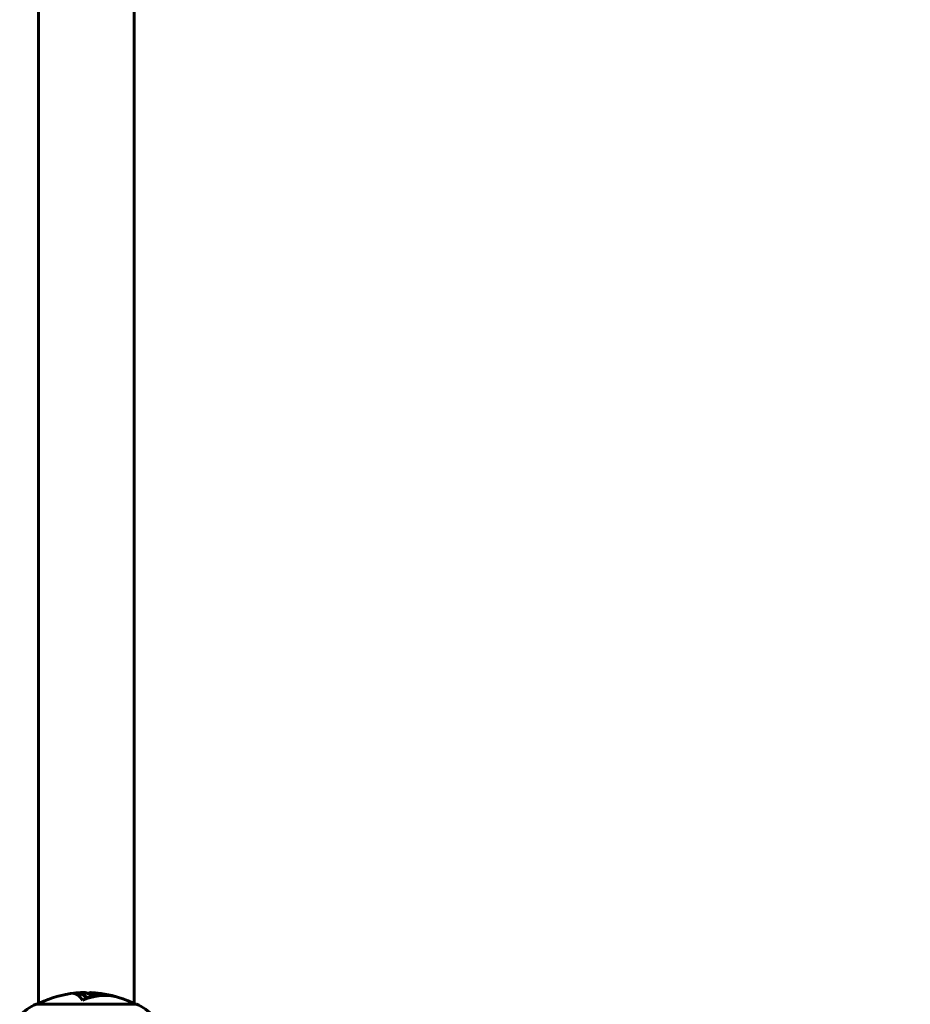
# Model space of a CAD drawing. Units: millimetres. Extents: x 4825 to 13686, y -491 to 12382.
# Drawn here: x 8206 to 8768, y 11139 to 11760 of the extents above; entities that cross this region are included whole.
import ezdxf

# ---------------------------------------------------------------- set-up
doc = ezdxf.new("R2010")
doc.units = ezdxf.units.MM
doc.header["$LTSCALE"] = 50
doc.layers.add('Widoczne (ISO)', color=7, linetype='Continuous', lineweight=60)
doc.layers.add('Wymiar (ISO)', color=7, linetype='Continuous', lineweight=18, true_color=0x00803f)
doc.styles.add('Tekst etykiety (ISO)', font='tahoma.ttf')
doc.dimstyles.new('Domyślne (ISO)', dxfattribs={"dimscale": 50, "dimtxt": 3.5, "dimasz": 2.5, "dimexe": 3.175, "dimexo": 0, "dimgap": 0.762, "dimtad": 1, "dimtoh": 1, "dimdec": 0, "dimrnd": 1e-08, "dimzin": 0, "dimtxsty": 'Tekst etykiety (ISO)', "dimcen": 0.09, "dimdle": 10, "dimclrd": 256, "dimclre": 256, "dimclrt": 256, "dimadec": 0, "dimazin": 0, "dimtfac": 0.714286, "dimtdec": 0, "dimtmove": 0, "dimatfit": 3, "dimfxl": 0, "dimtolj": 1, "dimtzin": 0, "dimlwd": -1, "dimlwe": -1, "dimarcsym": 0})

# ---------------------------------------------------------------- blocks, each defined once
blk = doc.blocks.new('*D9')
at = {"layer": 'Defpoints', "color": 0, "transparency": 16777216}
for p in [(8248.02, 12381.48), (11936.09, 12381.48), (11936.09, 9934.48)]:
    blk.add_point(p, dxfattribs=at)
at = {"layer": 'Wymiar (ISO)', "transparency": 16777216}
for p, q in [((8248.02, 12381.48), (12094.84, 12381.48)), ((11936.09, 10059.48), (11936.09, 12256.48))]:
    blk.add_line(p, q, dxfattribs=at)
for points in [[(11915.25, 12256.48), (11956.92, 12256.48), (11936.09, 12381.48)], [(11915.25, 10059.48), (11956.92, 10059.48), (11936.09, 9934.48)]]:
    blk.add_solid(points, dxfattribs=at)
at = {"layer": 'Wymiar (ISO)', "transparency": 16777216, "insert": (11719.34, 11157.98), "char_height": 175, "attachment_point": 2, "rotation": 90, "style": 'Tekst etykiety (ISO)'}
blk.add_mtext('\\A1;2447', dxfattribs=at)

msp = doc.modelspace()

# ---------------------------------------------------------------- linework, layer by layer
at = {"layer": 'Widoczne (ISO)'}
for p, q in [((8217.87, 11139.08), (8217.87, 11788.89)), ((8217.87, 11139.08), (8217.87, 11788.89)), ((8278.17, 11139.08), (8278.17, 11788.89)), ((8278.17, 11139.08), (8278.17, 11788.89)), ((8243.47, 11146.26), (8243.47, 11145.76)), ((8249.48, 11146.4), (8249.48, 11145.97)), ((8247.92, 11143.61), (8247.92, 11143.09)), ((8248.27, 11143.2), (8248.27, 11142.68)), ((8265.87, 11144.03), (8265.87, 11143.92)), ((8279.32, 11139.08), (8216.72, 11139.08))]:
    msp.add_line(p, q, dxfattribs=at)
for centre, radius, start, end in [((8248.02, 11078.05), 68.43, 96.04164, 115.61355), ((8248.02, 11078.05), 68.43, 91.30853, 92.11761), ((8248.02, 11078.05), 67.93, 88.12444, 89.45562), ((8248.02, 11078.05), 68.43, 64.38645, 88.13815), ((8218.87, 11138.86), 1, 115.61355, 167.26437), ((8248.02, 11078.05), 67.93, 93.83444, 95.89451), ((8277.17, 11138.86), 1, 12.73563, 64.38645), ((8225.24, 11115.64), 25, 110.81328, 140.55436), ((8216.72, 11138.08), 1, 90, 110.81328), ((8279.32, 11138.08), 1, 69.18672, 90), ((8270.79, 11115.64), 25, 39.44564, 69.18672)]:
    msp.add_arc(centre, radius, start, end, dxfattribs=at)
for centre, major_axis, ratio, start_param, end_param in [((8259.44, 11078.05), (0, 66.49), 0.707107, 6.138529, 6.581336), ((8243.09, 11078.05), (0, 68.24), 0.254973, 5.981102, 6.002075), ((8243.09, 11078.05), (0, 67.74), 0.254973, 5.978795, 5.999937), ((8258.61, 11078.05), (0, 66.77), 0.707107, 6.128681, 6.503978), ((8258.61, 11078.05), (0, 66.26), 0.707107, 0.191681, 0.222529), ((8263.89, 11078.05), (0, 66.43), 0.254973, 6.145194, 6.165997)]:
    msp.add_ellipse(centre, major_axis=major_axis, ratio=ratio, start_param=start_param, end_param=end_param, dxfattribs=at)
for points, knots in [([(8245.63, 11141.61), (8245.52, 11141.78), (8245.4, 11141.94), (8244.96, 11142.54), (8244.63, 11142.93), (8243.29, 11144.4), (8242.27, 11145.15), (8241.03, 11145.63), (8240.83, 11145.7), (8240.49, 11145.78), (8240.36, 11145.81), (8239.94, 11145.89), (8239.74, 11145.89), (8239.89, 11145.96), (8239.96, 11145.98), (8240.07, 11146), (8240.12, 11146.01), (8240.36, 11146.05), (8240.57, 11146.08), (8241, 11146.12), (8241.16, 11146.14), (8241.84, 11146.2), (8242.49, 11146.25), (8243.35, 11146.3), (8243.72, 11146.32), (8244.11, 11146.34)], [0, 0, 0, 0, 0.142459, 0.142459, 0.538573, 0.538573, 1.736918, 1.736918, 1.965538, 1.965538, 2.132306, 2.132306, 2.520461, 2.520461, 2.650498, 2.650498, 2.712235, 2.712235, 2.985498, 2.985498, 3.118451, 3.118451, 3.52075, 3.52075, 3.728503, 3.728503, 3.728503, 3.728503]), ([(8245.03, 11146.4), (8245.07, 11146.4), (8245.11, 11146.4), (8245.27, 11146.42), (8245.37, 11146.43), (8245.66, 11146.44), (8245.76, 11146.44), (8245.95, 11146.43), (8245.98, 11146.43), (8246, 11146.43), (8246, 11146.43), (8245.99, 11146.43), (8245.99, 11146.43), (8245.99, 11146.43), (8245.98, 11146.43), (8245.98, 11146.43), (8245.97, 11146.43), (8245.96, 11146.42), (8245.94, 11146.42), (8245.91, 11146.42), (8245.87, 11146.42), (8245.66, 11146.42), (8245.39, 11146.41), (8244.93, 11146.39), (8244.73, 11146.38), (8244.43, 11146.37), (8244.31, 11146.36), (8244.05, 11146.34), (8243.94, 11146.33), (8243.74, 11146.31), (8243.63, 11146.3), (8243.48, 11146.27), (8243.47, 11146.26), (8243.48, 11146.25), (8243.5, 11146.25), (8243.68, 11146.22), (8243.96, 11146.17), (8244.28, 11146.09), (8244.41, 11146.05), (8244.85, 11145.91), (8245.16, 11145.77), (8245.96, 11145.35), (8246.44, 11145.02), (8247.08, 11144.44), (8247.24, 11144.27), (8247.55, 11143.95), (8247.71, 11143.79), (8247.92, 11143.61)], [3.8813, 3.8813, 3.8813, 3.8813, 3.910522, 3.910522, 4.008712, 4.008712, 4.141449, 4.141449, 4.181618, 4.181618, 4.194441, 4.194441, 4.201587, 4.201587, 4.207543, 4.207543, 4.214479, 4.214479, 4.225532, 4.225532, 4.247087, 4.247087, 4.326597, 4.326597, 4.394184, 4.394184, 4.438525, 4.438525, 4.490981, 4.490981, 4.591124, 4.591124, 4.705512, 4.705512, 4.811076, 4.811076, 5.155842, 5.155842, 5.391676, 5.391676, 5.957817, 5.957817, 6.847309, 6.847309, 7.218807, 7.218807, 7.573898, 7.573898, 7.573898, 7.573898]), ([(8246, 11146.31), (8246.09, 11146.3), (8246.21, 11146.28), (8246.7, 11146.22), (8247.15, 11146.18), (8247.93, 11146.12), (8248.5, 11146.08), (8249.34, 11146.03), (8249.41, 11146.02), (8249.48, 11146.02)], [13.590394, 13.590394, 13.590394, 13.590394, 13.779281, 13.779281, 14.236446, 14.236446, 14.651574, 14.651574, 14.687886, 14.687886, 14.687886, 14.687886]), ([(8250.24, 11146.45), (8250.26, 11146.45), (8250.27, 11146.45), (8250.42, 11146.44), (8250.55, 11146.43), (8250.94, 11146.38), (8251.19, 11146.32), (8251.77, 11146.16), (8252.08, 11146.03), (8252.87, 11145.63), (8253.24, 11145.38), (8253.6, 11145.11), (8253.73, 11144.99), (8253.94, 11144.84), (8253.97, 11144.82), (8254.01, 11144.78), (8254.02, 11144.76), (8254.02, 11144.75), (8254.02, 11144.74), (8253.99, 11144.73), (8253.97, 11144.72), (8253.9, 11144.71), (8253.83, 11144.71), (8253.57, 11144.69), (8253.42, 11144.69), (8252.77, 11144.6), (8252.53, 11144.54), (8251.77, 11144.39), (8251.43, 11144.34), (8251.13, 11144.27), (8251.1, 11144.26), (8251.07, 11144.25), (8251.05, 11144.25), (8251.03, 11144.24), (8251.02, 11144.24), (8251.02, 11144.24), (8251.02, 11144.24), (8251.02, 11144.24), (8251.01, 11144.24), (8251.01, 11144.24), (8251.01, 11144.24), (8251.01, 11144.24), (8251, 11144.24), (8251, 11144.24), (8251, 11144.25), (8250.99, 11144.25), (8250.99, 11144.25), (8250.98, 11144.25), (8250.98, 11144.25), (8250.97, 11144.26), (8250.97, 11144.26), (8250.95, 11144.28), (8250.95, 11144.29), (8250.92, 11144.37), (8250.92, 11144.42), (8250.71, 11144.57), (8250.64, 11144.6), (8250.39, 11144.81), (8250.3, 11144.93), (8249.99, 11145.17), (8249.21, 11145.76), (8248.45, 11146.14), (8247.48, 11146.38), (8247.27, 11146.42), (8246.94, 11146.45), (8246.82, 11146.46), (8246.61, 11146.47), (8246.53, 11146.47), (8246.45, 11146.47)], [8.84178, 8.84178, 8.84178, 8.84178, 8.848721, 8.848721, 8.906099, 8.906099, 9.020577, 9.020577, 9.168788, 9.168788, 9.395555, 9.395555, 9.53729, 9.53729, 9.564975, 9.564975, 9.586889, 9.586889, 9.603242, 9.603242, 9.622766, 9.622766, 9.658602, 9.658602, 9.763673, 9.763673, 9.867409, 9.867409, 10.00378, 10.00378, 10.014764, 10.014764, 10.053933, 10.053933, 10.061431, 10.061431, 10.065578, 10.065578, 10.068851, 10.068851, 10.072567, 10.072567, 10.079087, 10.079087, 10.086804, 10.086804, 10.097734, 10.097734, 10.117704, 10.117704, 10.163118, 10.163118, 10.290296, 10.290296, 10.805323, 10.805323, 11.039618, 11.039618, 11.405377, 11.405377, 11.405377, 12.314125, 12.314125, 12.566184, 12.566184, 12.717456, 12.717456, 12.820648, 12.820648, 12.820648, 12.820648]), ([(8250.24, 11145.95), (8250.43, 11145.94), (8250.63, 11145.92), (8251.54, 11145.78), (8252.23, 11145.49), (8253.16, 11144.92), (8253.35, 11144.79), (8253.47, 11144.69)], [-1.03324347, -1.03324347, -1.03324347, -1.03324347, -1.02993478, -1.02993478, -1.01781334, -1.01781334, -1.01351326, -1.01351326, -1.01351326, -1.01351326]), ([(8243.47, 11145.76), (8243.47, 11145.76), (8243.48, 11145.76), (8243.49, 11145.75), (8243.5, 11145.75), (8243.64, 11145.73), (8244.04, 11145.68), (8245.37, 11145.23), (8246.2, 11144.74), (8247.14, 11143.86), (8247.29, 11143.7), (8247.59, 11143.39), (8247.74, 11143.25), (8247.92, 11143.09)], [-1.782767, -1.782767, -1.782767, -1.782767, -1.746118, -1.746118, -1.671061, -1.671061, -1.161163, -1.161163, -0.365164, -0.365164, -0.168623, -0.168623, 0, 0, 0, 0])]:
    msp.add_open_spline(points, degree=3, knots=knots, dxfattribs=at)
msp.add_open_spline([(8251.98, 11145.41), (8252.09, 11145.41), (8252.21, 11145.4), (8252.33, 11145.4)], degree=3, dxfattribs=at)

# ---------------------------------------------------------------- dimensions: what is measured, and where the dimension line sits
at = {"layer": 'Wymiar (ISO)'}
dim = msp.add_linear_dim(base=(11936.09, 12381.48), p1=(11936.09, 9934.48), p2=(8248.02, 12381.48), angle=90, dimstyle='Domyślne (ISO)', override={"dimtoh": 0, "dimdec": 0, "dimse1": 1, "dimtp": 0, "dimtm": 0, "dimtdec": 0, "dimtofl": 0, "dimatfit": 1}, dxfattribs=at)
dim.commit()
dim.dimension.update_dxf_attribs({"geometry": '*D9', "text_midpoint": (11936.09, 11157.98), "dimtype": 160})

doc.saveas('drawing.dxf')
